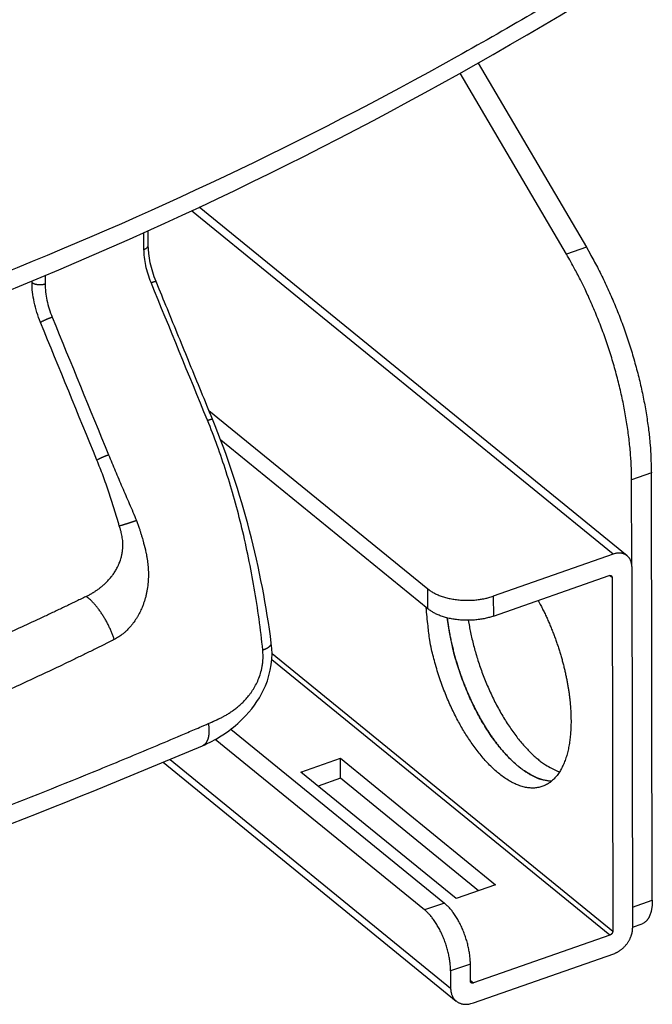
# Model space of a CAD drawing. Extents: x -451 to 1933, y -1255 to 801.
# Drawn here: x 787 to 854, y -902 to -798 of the extents above; entities that cross this region are included whole.
import ezdxf

# ---------------------------------------------------------------- set-up
doc = ezdxf.new("R2010")
doc.units = 0
doc.header["$MEASUREMENT"] = 0
doc.layers.add('8', color=7, linetype='CONTINUOUS')

msp = doc.modelspace()

# ---------------------------------------------------------------- linework, layer by layer
at = {"layer": '8', "color": 7, "linetype": 'CONTINUOUS'}
for p, q in [((835.63566, -802.47502), (847.08475, -821.97653)), ((844.99262, -822.71028), (833.74034, -803.54423)), ((851.40765, -854.61864), (806.13848, -817.73594)), ((849.90617, -854.45185), (805.31437, -818.12111)), ((847.08475, -821.97653), (844.99262, -822.71028)), ((807.16007, -839.25927), (830.32268, -858.13091)), ((830.32749, -860.24466), (808.40333, -842.38236)), ((853.96653, -845.85786), (851.87406, -846.59162)), ((854.06399, -891.07195), (853.96653, -845.85786)), ((851.89395, -855.76011), (851.87406, -846.59162)), ((849.90617, -854.45185), (837.24427, -858.89315)), ((851.89396, -855.76011), (851.97633, -894.02962)), ((837.24873, -861.0069), (849.49227, -856.71248)), ((849.80252, -856.91703), (849.53679, -856.70027)), ((849.80252, -856.91703), (849.88317, -894.3409)), ((830.32749, -860.24466), (830.32268, -858.13091)), ((837.24427, -858.89315), (837.24873, -861.0069)), ((849.5743, -894.76235), (813.80564, -865.61994)), ((813.83232, -864.96848), (849.88317, -894.3409)), ((809.48576, -872.96583), (832.06955, -891.36573)), ((829.97743, -892.09948), (807.83057, -874.05572)), ((803.03914, -876.1701), (832.72712, -900.35817)), ((816.88345, -877.52049), (821.0677, -876.05264)), ((821.0677, -876.05264), (837.48897, -889.43182)), ((821.07216, -878.16639), (821.0677, -876.05264)), ((802.30704, -876.47626), (833.31639, -901.74091)), ((833.30438, -890.89933), (816.88345, -877.52049)), ((821.07216, -878.16639), (818.69838, -878.99917)), ((835.67842, -890.06679), (821.07216, -878.16639)), ((837.48897, -889.43182), (833.30438, -890.89933)), ((832.06955, -891.36573), (829.97743, -892.09948)), ((851.97153, -891.80605), (854.06399, -891.07195)), ((851.9762, -893.91319), (852.9819, -893.56047)), ((849.5743, -894.76235), (835.12984, -899.82861)), ((835.1343, -901.94236), (849.99746, -896.72955)), ((834.81547, -897.82332), (832.72334, -898.55707)), ((834.81925, -899.62441), (834.81547, -897.82332)), ((832.72334, -898.55707), (832.72712, -900.35817)), ((834.81927, -899.5757), (835.12984, -899.82861))]:
    msp.add_line(p, q, dxfattribs=at)
at = {"layer": '8', "color": 250, "linetype": 'CONTINUOUS'}
for points in [[(800.73433, -821.75139), (800.73426, -821.7132, 0.0000020682), (800.73418, -821.675, 0.0000020929), (800.7341, -821.63681, 0.0000020689), (800.73403, -821.59862, 0.0000019901), (800.73395, -821.56042, 0.000001932), (800.73387, -821.52223, 0.0000018794), (800.7338, -821.48403, 0.00000183), (800.73372, -821.44584, 0.0000017708), (800.73364, -821.40765, 0.000001719), (800.73356, -821.36945, 0.0000016616), (800.73348, -821.33126, 0.0000016104), (800.73341, -821.29306, 0.0000015526), (800.73333, -821.25487, 0.0000015012), (800.73325, -821.21667, 0.0000014434), (800.73317, -821.17848, 0.0000013921), (800.73309, -821.14028, 0.0000013343), (800.73301, -821.10209, 0.000001283), (800.73293, -821.0639, 0.0000012252), (800.73285, -821.0257, 0.000001174), (800.73277, -820.9875, 0.0000011162), (800.73269, -820.94931, 0.000001065), (800.73261, -820.91111, 0.0000010069), (800.73253, -820.87292, 0.000000956), (800.73245, -820.83472, 0.000000899), (800.73236, -820.79652, 0.0000008466), (800.73228, -820.75833, 0.0000007862), (800.7322, -820.72016, 0.0000007388), (800.73212, -820.68194, 0.0000006879), (800.73204, -820.64367, 0.0000006259), (800.73196, -820.60555, 0.000000549), (800.73188, -820.56766, 0.0000005281), (800.73179, -820.52916, 0.0000005158), (800.73171, -820.48976, 0.0000003883), (800.73163, -820.45277, 0.000000225), (800.73156, -820.41932, 0.0000003716), (800.73147, -820.37637, 0.0000004016), (800.73132, -820.31022, 0.0000001817), (800.73114, -820.22359, 0.000000109)], [(800.28166, -822.1996), (800.30627, -822.19069, 0.0053444278), (800.33062, -822.1813, 0.0052947056), (800.35472, -822.17139, 0.0053954479), (800.37852, -822.16099, 0.0057035216), (800.40195, -822.15007, 0.00596262), (800.42497, -822.13867, 0.0062123871), (800.44752, -822.12676, 0.0064733526), (800.46956, -822.11437, 0.0067866419), (800.49103, -822.10149, 0.0071005778), (800.51189, -822.08814, 0.0074510889), (800.53208, -822.07432, 0.0078080643), (800.55156, -822.06006, 0.0082021008), (800.57026, -822.04535, 0.0086188294), (800.58816, -822.03023, 0.0090824482), (800.60518, -822.0147, 0.0095239607), (800.62132, -821.99881, 0.0099561953), (800.63649, -821.98256, 0.010553402), (800.6507, -821.96596, 0.011316127), (800.66386, -821.94902, 0.011554268), (800.67598, -821.93188, 0.011299228), (800.68699, -821.9146, 0.012997944), (800.69693, -821.8968, 0.016196473), (800.70573, -821.87838, 0.012919515), (800.71334, -821.86095, 0.0047114728), (800.71964, -821.84509, 0.018837821), (800.72507, -821.82459, 0.034180568), (800.72998, -821.79293, 0.017372189), (800.73433, -821.75139, 0.009298108)], [(789.81999, -825.86838), (789.7795, -825.88187, -0.0085252462), (789.73717, -825.89448, -0.0077960281), (789.6929, -825.90618, -0.007422362), (789.64687, -825.91692, -0.0075080466), (789.59914, -825.92651, -0.0074367807), (789.5499, -825.93493, -0.0073493767), (789.49923, -825.94204, -0.0072513561), (789.44737, -825.94781, -0.0072445271), (789.39445, -825.95212, -0.0072063172), (789.34072, -825.95495, -0.0072186517), (789.28637, -825.95621, -0.0072191193), (789.23167, -825.95592, -0.007264475), (789.17683, -825.95399, -0.0073180077), (789.12212, -825.95047, -0.0074107167), (789.06778, -825.9453, -0.0074971352), (789.01407, -825.93858, -0.0075828719), (788.96125, -825.93027, -0.0077865553), (788.90948, -825.92046, -0.0080781504), (788.85902, -825.90914, -0.0081156669), (788.81017, -825.89656, -0.0078721588), (788.76324, -825.88278, -0.008782694), (788.7177, -825.8675, -0.010554408), (788.67357, -825.85061, -0.0087495251), (788.63332, -825.83405, -0.0039359957), (788.59798, -825.8185, -0.012191789), (788.55789, -825.79706, -0.022520471), (788.50311, -825.7624, -0.012734751), (788.43554, -825.716, -0.0073608904)], [(801.03463, -825.71016), (801.0616, -825.70076, -0.0010784318), (801.08843, -825.69154, -0.001076803), (801.11511, -825.68251, -0.0011098968), (801.14159, -825.67367, -0.0011922938), (801.16778, -825.66508, -0.0012688152), (801.19363, -825.65675, -0.001347361), (801.21908, -825.6487, -0.0014355689), (801.24408, -825.64096, -0.0015427588), (801.26854, -825.63356, -0.0016613662), (801.29242, -825.62652, -0.0017991833), (801.31563, -825.61986, -0.0019564867), (801.33814, -825.61361, -0.0021398563), (801.35984, -825.60779, -0.0023581373), (801.38073, -825.60241, -0.0026171817), (801.40069, -825.5975, -0.0029189507), (801.41971, -825.59308, -0.0032627357), (801.43771, -825.58916, -0.003743634), (801.45466, -825.58575, -0.0043827391), (801.47049, -825.58289, -0.0049808238), (801.48518, -825.58054, -0.0054478756), (801.49865, -825.57873, -0.0071285699), (801.51096, -825.5775, -0.010518099), (801.52206, -825.57691, -0.010439556), (801.53175, -825.57668, -0.0044647687), (801.53989, -825.57676, -0.019665538), (801.54741, -825.57807, -0.061191775), (801.55521, -825.58166, -0.056352877), (801.56315, -825.5873, -0.040060444)], [(807.52928, -840.16148), (807.38014, -839.79713, 0.0000002731), (807.23099, -839.43277, 0.0000002737), (807.08185, -839.06842, 0.0000002731), (806.9327, -838.70406, 0.0000002716), (806.78355, -838.33971, 0.0000002703), (806.63441, -837.97535, 0.0000002692), (806.48526, -837.611, 0.0000002682), (806.33611, -837.24665, 0.000000267), (806.18696, -836.88229, 0.000000266), (806.03782, -836.51794, 0.0000002648), (805.88867, -836.15359, 0.0000002638), (805.73952, -835.78923, 0.0000002626), (805.59037, -835.42488, 0.0000002614), (805.44122, -835.06053, 0.0000002602), (805.29207, -834.69617, 0.0000002592), (805.14292, -834.33182, 0.000000258), (804.99377, -833.96747, 0.000000257), (804.84462, -833.60311, 0.0000002558), (804.69546, -833.23876, 0.0000002548), (804.54631, -832.87441, 0.0000002536), (804.39716, -832.51005, 0.0000002524), (804.248, -832.1457, 0.0000002511), (804.09886, -831.78136, 0.0000002502), (803.9497, -831.41699, 0.0000002494), (803.80052, -831.05259, 0.0000002479), (803.65139, -830.68829, 0.0000002451), (803.50231, -830.32412, 0.0000002461), (803.35307, -829.95958, 0.0000002499), (803.20361, -829.59449, 0.0000002419), (803.05476, -829.23087, 0.000000225), (802.90679, -828.86943, 0.0000002469), (802.75644, -828.50216, 0.0000002919), (802.60258, -828.12631, 0.0000002214), (802.45812, -827.77345, 0.000000078), (802.32753, -827.45443, 0.0000003088), (802.1598, -827.04473, 0.0000005263), (801.90147, -826.41369, 0.000000257), (801.56315, -825.5873, 0.0000001364)], [(790.57262, -829.37893), (790.53231, -829.3932, 0.001558828), (790.49052, -829.40828, 0.0014146536), (790.44716, -829.42418, 0.0013395371), (790.40243, -829.44087, 0.0013503482), (790.35639, -829.45833, 0.0013351194), (790.30926, -829.47649, 0.0013193979), (790.26112, -829.49533, 0.0013040012), (790.2122, -829.51477, 0.001306984), (790.16266, -829.53477, 0.0013066519), (790.11273, -829.55522, 0.0013173294), (790.0626, -829.57607, 0.0013285292), (790.01251, -829.59722, 0.0013499367), (789.96269, -829.61858, 0.001376243), (789.91335, -829.64006, 0.001412347), (789.86475, -829.66155, 0.001451752), (789.81709, -829.68297, 0.0014939662), (789.77062, -829.7042, 0.001565693), (789.72546, -829.72517, 0.001660989), (789.68187, -829.74579, 0.0017131321), (789.64005, -829.76591, 0.0017072152), (789.60027, -829.78542, 0.001965185), (789.56213, -829.80454, 0.0024553228), (789.52565, -829.82328, 0.0021327497), (789.49265, -829.84049, 0.0009885322), (789.46392, -829.8557, 0.0031569403), (789.43222, -829.87333, 0.006478247), (789.39018, -829.89797, 0.0041298773), (789.33918, -829.92873, 0.0025576456)], [(807.00076, -840.28401), (807.02773, -840.27461, -0.0010834472), (807.05455, -840.2654, -0.0010818103), (807.08123, -840.25637, -0.0011150569), (807.1077, -840.24754, -0.0011978352), (807.13389, -840.23896, -0.0012747099), (807.15974, -840.23063, -0.001353617), (807.18519, -840.22259, -0.0014422297), (807.21018, -840.21486, -0.0015499106), (807.23464, -840.20747, -0.0016690589), (807.25852, -840.20044, -0.0018075026), (807.28173, -840.19379, -0.001965517), (807.30423, -840.18755, -0.0021497119), (807.32594, -840.18174, -0.0023689681), (807.34682, -840.17637, -0.0026291621), (807.36678, -840.17148, -0.0029322542), (807.38581, -840.16706, -0.003277528), (807.4038, -840.16316, -0.0037604879), (807.42075, -840.15976, -0.0044022961), (807.43658, -840.15691, -0.0050027797), (807.45128, -840.15457, -0.0054715374), (807.46474, -840.15278, -0.0071588968), (807.47706, -840.15157, -0.01056137), (807.48816, -840.15099, -0.01048024), (807.49786, -840.15078, -0.0044814601), (807.506, -840.15087, -0.019735269), (807.51353, -840.1522, -0.061338404), (807.52133, -840.15581, -0.056360358), (807.52928, -840.16148, -0.039997534)], [(796.53875, -843.95278), (796.49844, -843.96705, 0.0015574434), (796.45664, -843.98213, 0.0014134063), (796.41329, -843.99804, 0.0013383646), (796.36855, -844.01473, 0.0013491744), (796.32252, -844.03219, 0.0013339676), (796.27538, -844.05035, 0.0013182678), (796.22725, -844.0692, 0.0013028928), (796.17833, -844.08864, 0.0013058811), (796.12879, -844.10863, 0.001305558), (796.07885, -844.12909, 0.0013162353), (796.02872, -844.14994, 0.001327435), (795.97863, -844.17109, 0.001348834), (795.92881, -844.19246, 0.001375129), (795.87947, -844.21393, 0.001411214), (795.83087, -844.23543, 0.001450599), (795.78321, -844.25684, 0.0014927914), (795.73674, -844.27807, 0.0015644756), (795.69159, -844.29904, 0.0016597122), (795.64799, -844.31966, 0.0017118322), (795.60617, -844.33978, 0.0017059366), (795.56639, -844.35929, 0.0019637343), (795.52825, -844.37841, 0.0024535421), (795.49177, -844.39714, 0.0021312351), (795.45878, -844.41435, 0.0009878397), (795.43004, -844.42956, 0.0031547589), (795.39835, -844.44719, 0.0064739821), (795.35631, -844.47182, 0.004127312), (795.30531, -844.50258, 0.0025561122)], [(799.49162, -850.89393), (799.43454, -850.91388, -0.0005652756), (799.37519, -850.93448, -0.0005128939), (799.31345, -850.95576, -0.0004855962), (799.24958, -850.97765, -0.0004894794), (799.18367, -851.00009, -0.0004839472), (799.11601, -851.02298, -0.0004782608), (799.04672, -851.04627, -0.0004727154), (798.97612, -851.06986, -0.0004738532), (798.90443, -851.09365, -0.000473815), (798.83199, -851.11755, -0.0004777892), (798.75906, -851.14144, -0.000481984), (798.68599, -851.16523, -0.0004899053), (798.6131, -851.18879, -0.0004996462), (798.54073, -851.21203, -0.0005129763), (798.46922, -851.23483, -0.0005275646), (798.39887, -851.25709, -0.0005432171), (798.33008, -851.27868, -0.0005696889), (798.26301, -851.29957, -0.000604826), (798.19802, -851.31962, -0.000624388), (798.13546, -851.33876, -0.0006228351), (798.07573, -851.35686, -0.000717777), (798.01819, -851.37409, -0.0008981316), (797.96288, -851.39044, -0.0007815889), (797.91268, -851.40515, -0.000362715), (797.86883, -851.4179, -0.0011598644), (797.81992, -851.43171, -0.0023915991), (797.75425, -851.44966, -0.0015340198), (797.67405, -851.47118, -0.0009537249)], [(797.13832, -863.48101), (797.08113, -863.30865, 0.004573044), (797.01984, -863.13427, 0.0043628052), (796.95428, -862.95774, 0.0042576174), (796.88466, -862.77952, 0.0043071872), (796.81085, -862.60004, 0.0043098588), (796.73311, -862.41974, 0.004304426), (796.65136, -862.23899, 0.004298909), (796.56588, -862.05824, 0.0043248714), (796.47667, -861.87795, 0.004343861), (796.38402, -861.69854, 0.004379601), (796.28799, -861.52053, 0.0044145169), (796.18891, -861.34431, 0.0044643092), (796.08688, -861.17042, 0.0045232523), (795.98224, -860.99921, 0.0045982231), (795.87513, -860.83124, 0.0046668693), (795.76597, -860.66681, 0.0047281902), (795.65495, -860.50652, 0.004865441), (795.54228, -860.35045, 0.005061539), (795.42813, -860.19911, 0.0050680993), (795.31346, -860.05312, 0.004888652), (795.19874, -859.91315, 0.005485541), (795.08188, -859.77736, 0.0066542729), (794.96231, -859.64555, 0.0053958533), (794.84986, -859.52524, 0.00221109), (794.7481, -859.41945, 0.0076648449), (794.61965, -859.29827, 0.014152987), (794.42528, -859.13081, 0.0077447141), (794.17276, -858.92301, 0.0043744583)], [(812.84814, -864.58507), (812.8995, -864.56666, 0.0036486937), (812.95033, -864.54762, 0.0036317331), (813.00061, -864.52791, 0.0037260663), (813.05026, -864.50758, 0.003976477), (813.0991, -864.48662, 0.0042006176), (813.14705, -864.46507, 0.0044251343), (813.19397, -864.44292, 0.0046702994), (813.23977, -864.42022, 0.0049656591), (813.28429, -864.39698, 0.0052800584), (813.32747, -864.37326, 0.0056381356), (813.36912, -864.34905, 0.0060285077), (813.4092, -864.32441, 0.0064709572), (813.44754, -864.29938, 0.0069713323), (813.48408, -864.27399, 0.0075438144), (813.51865, -864.24828, 0.0081572466), (813.55123, -864.22232, 0.0088074762), (813.58165, -864.19615, 0.009685647), (813.6099, -864.16979, 0.010798137), (813.63581, -864.14326, 0.011535968), (813.65942, -864.11678, 0.011795548), (813.68056, -864.09042, 0.014220615), (813.69926, -864.06371, 0.018736274), (813.71538, -864.03651, 0.015965341), (813.72904, -864.01101, 0.006130078), (813.74012, -863.98798, 0.024746708), (813.74854, -863.95909, 0.04956773), (813.75398, -863.91559, 0.027127917), (813.75658, -863.85921, 0.014901707)], [(813.75657, -863.85934), (813.75657, -863.85933, 0.0000111801), (813.75657, -863.85932, 0.000011187), (813.75656, -863.85931, 0.0000111817), (813.75656, -863.8593, 0.0000111859), (813.75656, -863.85929, 0.0000111858), (813.75656, -863.85928, 0.0000111774), (813.75656, -863.85926, 0.0000111699), (813.75656, -863.85925, 0.000011186), (813.75656, -863.85924, 0.000011187), (813.75655, -863.85923, 0.0000111843), (813.75655, -863.85922, 0.000011182), (813.75655, -863.85921, 0.0000111682), (813.75655, -863.8592, 0.0000111811), (813.75655, -863.85919, 0.0000111989), (813.75655, -863.85918, 0.0000111819), (813.75655, -863.85917, 0.0000111009), (813.75655, -863.85916, 0.0000112007), (813.75654, -863.85915, 0.0000114273), (813.75654, -863.85914, 0.0000111107), (813.75654, -863.85913, 0.000010365), (813.75654, -863.85912, 0.0000114363), (813.75654, -863.85911, 0.0000136438), (813.75654, -863.8591, 0.000010358), (813.75654, -863.85909, 0.0000035612), (813.75653, -863.85908, 0.0000145994), (813.75653, -863.85907, 0.0000251343), (813.75653, -863.85905, 0.0000122909), (813.75653, -863.85903, 0.0000065112)], [(807.09754, -872.37357), (807.11184, -872.47806, -0.0044497836), (807.12427, -872.58246, -0.0044061929), (807.13477, -872.68678, -0.00450507), (807.14332, -872.79083, -0.0047987269), (807.14973, -872.89437, -0.0050515686), (807.15399, -872.99721, -0.0053013944), (807.15595, -873.09914, -0.005567812), (807.1556, -873.19999, -0.0058910236), (807.15279, -873.29949, -0.006224146), (807.14754, -873.39748, -0.0066032583), (807.13969, -873.49366, -0.0070021956), (807.1293, -873.5879, -0.0074526604), (807.1162, -873.67987, -0.007944354), (807.10047, -873.76946, -0.0085038122), (807.08197, -873.85634, -0.0090706768), (807.0608, -873.9404, -0.009656456), (807.03685, -874.02129, -0.01044305), (807.01016, -874.09898, -0.011442564), (806.98059, -874.17316, -0.011954073), (806.94859, -874.24362, -0.01195085), (806.91419, -874.30997, -0.014092769), (806.87633, -874.37285, -0.018082286), (806.83455, -874.43216, -0.014826701), (806.79375, -874.48543, -0.005438599), (806.75555, -874.53153, -0.022304998), (806.70141, -874.58035, -0.042252602), (806.61171, -874.64197, -0.022032441), (806.49043, -874.71452, -0.011866323)]]:
    msp.add_lwpolyline(points, format="xyb", dxfattribs=at)
at = {"layer": '8', "color": 7, "linetype": 'CONTINUOUS'}
for points in [[(847.08475, -821.97653), (847.47869, -822.66119, -0.0044794962), (847.86719, -823.36423, -0.004292998), (848.25016, -824.08655, -0.0041852222), (848.62692, -824.82641, -0.004196616), (848.99612, -825.5833, -0.0041714889), (849.35725, -826.35548, -0.0041405668), (849.70921, -827.14247, -0.0041087146), (850.05156, -827.94243, -0.004100966), (850.38309, -828.75455, -0.0040868089), (850.70349, -829.57697, -0.0040852758), (851.01154, -830.40864, -0.0040812396), (851.30707, -831.2477, -0.0040878636), (851.58889, -832.09286, -0.0041000659), (851.85696, -832.94239, -0.0041244518), (852.11013, -833.79483, -0.0041380152), (852.34853, -834.64824, -0.0041433962), (852.57106, -835.50089, -0.004211018), (852.77802, -836.35223, -0.0043274621), (852.96844, -837.20088, -0.0042679668), (853.14265, -838.04142, -0.0040553684), (853.29974, -838.87068, -0.0044958966), (853.44064, -839.70331, -0.0053818148), (853.56475, -840.54295, -0.004257186), (853.67127, -841.3261, -0.0016720112), (853.75906, -842.02943, -0.0059687312), (853.83481, -842.89897, -0.010668528), (853.90416, -844.19203, -0.005603292), (853.96653, -845.85786, -0.0030953876)], [(851.87406, -846.59162), (851.86485, -845.87722, 0.0054758527), (851.84008, -845.14608, 0.0051756449), (851.79916, -844.39733, 0.0049751849), (851.7424, -843.63274, 0.0049216346), (851.66881, -842.85301, 0.00482309), (851.57889, -842.05988, 0.0047225172), (851.47184, -841.25396, 0.0046202724), (851.34829, -840.4371, 0.004549359), (851.20754, -839.61024, 0.0044699796), (851.05033, -838.77521, 0.0044081389), (850.87609, -837.9332, 0.0043420794), (850.68572, -837.08602, 0.0042907213), (850.47879, -836.23507, 0.0042433633), (850.25625, -835.38203, 0.004211291), (850.01782, -834.52844, 0.0041660401), (849.76471, -833.67618, 0.0041157138), (849.49685, -832.82703, 0.0041246816), (849.21485, -831.98149, 0.0041812536), (848.91853, -831.14102, 0.0040653141), (848.61128, -830.31076, 0.0038128276), (848.29402, -829.49388, 0.0041703996), (847.95938, -828.67621, 0.0049171112), (847.60472, -827.8544, 0.0038279577), (847.26509, -827.08926, 0.0014903708), (846.95254, -826.4033, 0.0052771764), (846.53477, -825.56018, 0.0091869274), (845.87212, -824.31297, 0.0047120102), (844.99262, -822.71028, 0.0025740367)], [(851.89396, -855.76011), (851.89156, -855.6654, 0.012888742), (851.8844, -855.57108, 0.012665838), (851.87232, -855.47711, 0.012914942), (851.8553, -855.38393, 0.013922517), (851.83288, -855.29212, 0.014703443), (851.80515, -855.20207, 0.015390072), (851.77178, -855.1143, 0.016039102), (851.73297, -855.02919, 0.01679393), (851.68844, -854.94732, 0.017426427), (851.63848, -854.86902, 0.018045068), (851.58293, -854.79489, 0.018522813), (851.52217, -854.72518, 0.018941046), (851.45618, -854.66046, 0.019211232), (851.38539, -854.60089, 0.019388156), (851.3099, -854.547, 0.019337613), (851.23025, -854.49879, 0.019101101), (851.14667, -854.45672, 0.018940622), (851.05958, -854.42072, 0.018813746), (850.96923, -854.39117, 0.017892455), (850.87672, -854.36767, 0.016378885), (850.78259, -854.35041, 0.017091401), (850.68532, -854.33968, 0.018943642), (850.58459, -854.33582, 0.014322509), (850.48912, -854.33593, 0.0060938288), (850.40217, -854.3392, 0.017886556), (850.29174, -854.35488, 0.027997766), (850.12418, -854.39316, 0.013524209), (849.90617, -854.45185, 0.0072338162)], [(849.49227, -856.71248), (849.50703, -856.70766, -0.011704807), (849.52199, -856.70352, -0.01147575), (849.53716, -856.70008, -0.01168461), (849.55247, -856.69737, -0.012590467), (849.56787, -856.69548, -0.013305851), (849.58329, -856.69443, -0.013954551), (849.59866, -856.69428, -0.014594832), (849.61392, -856.69503, -0.015358385), (849.62899, -856.69675, -0.016048898), (849.6438, -856.69942, -0.016760144), (849.65827, -856.70309, -0.017388128), (849.67234, -856.70773, -0.017992331), (849.68593, -856.71336, -0.018502683), (849.69898, -856.71994, -0.01894279), (849.71142, -856.72748, -0.019192116), (849.7232, -856.7359, -0.019248009), (849.73424, -856.74521, -0.019386618), (849.74454, -856.75533, -0.019537207), (849.75403, -856.76625, -0.018841513), (849.76269, -856.77781, -0.017446056), (849.77048, -856.78993, -0.018393042), (849.77743, -856.80284, -0.020578082), (849.78351, -856.8166, -0.015677067), (849.78869, -856.82985, -0.0066925814), (849.79292, -856.84209, -0.019692959), (849.79651, -856.85826, -0.030948963), (849.79972, -856.88359, -0.014948179), (849.80252, -856.91703, -0.007986432)], [(830.32268, -858.13091), (830.45775, -858.23555, 0.01330341), (830.60457, -858.33807, 0.011860636), (830.76364, -858.43849, 0.010994704), (830.93443, -858.53632, 0.010824272), (831.11731, -858.63072, 0.010405588), (831.31154, -858.72131, 0.0099836789), (831.51724, -858.80739, 0.0095455793), (831.73343, -858.88861, 0.009248147), (831.95998, -858.96421, 0.0089051284), (832.19573, -859.03395, 0.008643914), (832.44025, -859.09708, 0.008363231), (832.69224, -859.15348, 0.00815184), (832.95099, -859.20249, 0.0079424377), (833.21514, -859.24409, 0.007789045), (833.48374, -859.27773, 0.0076200101), (833.75534, -859.30358, 0.0074641783), (834.02877, -859.32122, 0.0074130151), (834.30302, -859.33087, 0.007445602), (834.57694, -859.33221, 0.0072317267), (834.84821, -859.32605, 0.0068016816), (835.11517, -859.31238, 0.007351002), (835.38139, -859.29034, 0.0085316227), (835.6472, -859.25944, 0.0068204557), (835.89399, -859.22595, 0.0030054208), (836.11446, -859.19192, 0.0091315771), (836.37879, -859.13588, 0.015957036), (836.76017, -859.03469, 0.0085993703), (837.24427, -858.89315, 0.004861602)], [(841.98387, -859.34617), (842.21569, -859.7788, -0.004502976), (842.44103, -860.21782, -0.0044779137), (842.65968, -860.66363, -0.004405701), (842.8715, -861.11497, -0.0043229147), (843.07571, -861.57082, -0.0042615133), (843.27234, -862.03009, -0.0042012503), (843.46081, -862.49202, -0.0041541621), (843.64121, -862.95558, -0.004105336), (843.81298, -863.41988, -0.0040734914), (843.97631, -863.88401, -0.0040354263), (844.13071, -864.34704, -0.0040154036), (844.27646, -864.80821, -0.0039855738), (844.41312, -865.26657, -0.003980157), (844.54106, -865.72153, -0.0039658482), (844.6599, -866.17217, -0.0039625282), (844.77006, -866.61789, -0.0039333448), (844.87125, -867.05776, -0.0039728052), (844.96395, -867.49191, -0.0040330648), (845.04792, -867.91967, -0.0039686431), (845.12363, -868.33896, -0.003757658), (845.19089, -868.74838, -0.0040984161), (845.2504, -869.15519, -0.0047925851), (845.30208, -869.5612, -0.0038399801), (845.34588, -869.93749, -0.0016545746), (845.38152, -870.27344, -0.005179408), (845.41191, -870.68354, -0.0090504147), (845.43943, -871.28718, -0.0048164758), (845.46383, -872.06092, -0.0027150148)], [(845.46383, -872.06092), (845.45528, -872.67002, -0.0097410826), (845.42381, -873.2744, -0.0095346708), (845.36871, -873.87447, -0.0099809969), (845.28916, -874.46612, -0.011443259), (845.18199, -875.0436, -0.012811076), (845.04701, -875.60299, -0.014290889), (844.88195, -876.13892, -0.015981465), (844.68717, -876.64739, -0.018148467), (844.46072, -877.12207, -0.020527333), (844.20374, -877.5594, -0.023304252), (843.91506, -877.95288, -0.026267224), (843.59664, -878.29984, -0.029431278), (843.24823, -878.59403, -0.032377902), (842.87263, -878.83411, -0.034860349), (842.47061, -879.01465, -0.036336905), (842.04566, -879.13599, -0.036644242), (841.59955, -879.19403, -0.035568472), (841.1362, -879.1909, -0.033497785), (840.65823, -879.12418, -0.030656418), (840.16964, -878.99772, -0.027592789), (839.67364, -878.81089, -0.024519797), (839.17397, -878.56889, -0.021682088), (838.67406, -878.27277, -0.019163794), (838.17715, -877.92864, -0.016942564), (837.68658, -877.53889, -0.01509432), (837.2048, -877.10991, -0.013466599), (836.7348, -876.64498, -0.012134708), (836.27831, -876.15055, -0.010918912), (835.8379, -875.63046, -0.01001564), (835.41393, -875.08962, -0.0091874653), (835.00823, -874.53165, -0.0084245963), (834.62246, -873.96425, -0.0076523017), (834.25852, -873.39197, -0.0073759038), (833.9091, -872.80649, -0.0069377954), (833.56734, -872.19621, -0.0066356321), (833.23018, -871.55518, -0.0066789896), (832.89674, -870.87695, -0.0066643027), (832.56936, -870.1634, -0.0069425029), (832.25163, -869.41569, -0.006749615), (831.94608, -868.64194, -0.0063427644), (831.65592, -867.84487, -0.0071819001), (831.38209, -867.01057, -0.0089371863), (831.12782, -866.13569, -0.0067644482), (830.90006, -865.29871, -0.002075705), (830.70426, -864.52923, -0.010203537), (830.52178, -863.54484, -0.019021251), (830.33479, -862.04759, -0.0098027871), (830.14594, -860.097, -0.005188292)], [(837.24873, -861.0069), (837.0463, -861.07437, -0.0085283058), (836.83467, -861.13743, -0.007798903), (836.61337, -861.19597, -0.007425159), (836.38328, -861.24965, -0.0075109231), (836.14465, -861.29763, -0.0074396686), (835.89849, -861.33972, -0.0073522569), (835.6452, -861.37526, -0.0072542144), (835.38591, -861.40412, -0.007247389), (835.12135, -861.42565, -0.0072091607), (834.85275, -861.43984, -0.0072214872), (834.58107, -861.44613, -0.0072219322), (834.30758, -861.44467, -0.0072672739), (834.03345, -861.43499, -0.007320784), (833.75992, -861.41738, -0.007413476), (833.48829, -861.39152, -0.007499861), (833.21975, -861.35789, -0.0075855543), (832.9557, -861.31633, -0.0077892182), (832.69689, -861.26728, -0.008080808), (832.44462, -861.21067, -0.008118212), (832.2004, -861.14774, -0.0078745038), (831.96579, -861.07883, -0.0087851518), (831.73813, -861.00239, -0.010557128), (831.51751, -860.91792, -0.0087515539), (831.31627, -860.83508, -0.0039368444), (831.13958, -860.75731, -0.012194222), (830.93918, -860.65009, -0.022523769), (830.66531, -860.47673, -0.012735908), (830.32749, -860.24466, -0.0073613412)], [(843.41195, -878.46606), (843.05152, -878.44051, -0.0276883), (842.67312, -878.3748, -0.023738888), (842.2759, -878.26765, -0.021415476), (841.8615, -878.1179, -0.020858203), (841.43047, -877.92041, -0.019418047), (840.98491, -877.67515, -0.017970309), (840.52587, -877.37852, -0.016444032), (840.05597, -877.03144, -0.015319034), (839.57709, -876.63096, -0.014083311), (839.09222, -876.17927, -0.01312466), (838.60399, -875.67476, -0.012136683), (838.11557, -875.12099, -0.011380214), (837.63023, -874.51787, -0.01063326), (837.15106, -873.87017, -0.010062313), (836.68172, -873.1794, -0.0094844646), (836.22502, -872.45169, -0.0090040187), (835.78471, -871.69023, -0.0086552881), (835.36279, -870.90043, -0.0084455228), (834.96275, -870.0863, -0.0079921776), (834.58651, -869.25843, -0.0073694778), (834.23734, -868.42341, -0.0077582401), (833.91325, -867.57121, -0.0087525781), (833.6158, -866.70179, -0.0069395342), (833.35382, -865.88375, -0.0031920622), (833.13216, -865.1443, -0.0089729459), (832.91258, -864.2369, -0.01529298), (832.65737, -862.90293, -0.0082781288), (832.37306, -861.1934, -0.0047144308)], [(832.37306, -861.1934), (832.43998, -861.72101, 0.0053056931), (832.5184, -862.2505, 0.0052895353), (832.60888, -862.78217, 0.0051682138), (832.71045, -863.3145, 0.0049933579), (832.823, -863.84575, 0.00486798), (832.94558, -864.37474, 0.0047503454), (833.07808, -864.90021, 0.0046554142), (833.21953, -865.42117, 0.004552984), (833.36969, -865.93627, 0.0044799429), (833.52761, -866.44473, 0.004395434), (833.69296, -866.94529, 0.0043413413), (833.86484, -867.43743, 0.0042721191), (834.04287, -867.91995, 0.0042344359), (834.22619, -868.39255, 0.004177525), (834.41438, -868.85415, 0.0041552853), (834.60667, -869.30468, 0.0041121746), (834.80261, -869.74316, 0.0040994591), (835.00148, -870.16966, 0.00405869), (835.20281, -870.58332, 0.0040685534), (835.40615, -870.98462, 0.0040606944), (835.61109, -871.37293, 0.0040449032), (835.81656, -871.74778, 0.0039781397), (836.02217, -872.10864, 0.0040941059), (836.23091, -872.46147, 0.0041489873), (836.44624, -872.81171, 0.0041940742), (836.6686, -873.15998, 0.0044287748), (836.8984, -873.5056, 0.0046162763), (837.13523, -873.8478, 0.004831645), (837.37918, -874.18548, 0.0050437486), (837.6298, -874.51788, 0.0053120287), (837.88714, -874.84382, 0.005570517), (838.15067, -875.16254, 0.005882784), (838.42032, -875.47269, 0.0062042772), (838.69552, -875.77356, 0.0065973734), (838.9761, -876.06367, 0.0069671944), (839.2613, -876.34237, 0.0073725033), (839.55077, -876.60807, 0.0079199217), (839.84422, -876.86026, 0.00866716), (840.14133, -877.09732, 0.008992484), (840.43978, -877.31867, 0.0089548422), (840.73844, -877.52258, 0.010645085), (841.04284, -877.70945, 0.013876167), (841.35446, -877.87783, 0.011332128), (841.64775, -878.0252, 0.0038535851), (841.91339, -878.14912, 0.017650843), (842.24842, -878.25961, 0.035143435), (842.75467, -878.36562, 0.019071968), (843.41195, -878.46606, 0.01042079)], [(834.59948, -861.44611), (834.70771, -862.08652, 0.0066960704), (834.8358, -862.74269, 0.0061890048), (834.98453, -863.41561, 0.0059597381), (835.15349, -864.10234, 0.0061043644), (835.34402, -864.80054, 0.0061296803), (835.55532, -865.50715, 0.0061408372), (835.78813, -866.21981, 0.0061498381), (836.0413, -866.9352, 0.006237032), (836.31522, -867.65015, 0.0063068394), (836.60833, -868.36136, 0.006421663), (836.92054, -869.06516, 0.0065381184), (837.24994, -869.75844, 0.0066968747), (837.59594, -870.43723, 0.0068787609), (837.95644, -871.09882, 0.0071006459), (838.33038, -871.73916, 0.0073372173), (838.71536, -872.35609, 0.0075766274), (839.10988, -872.94569, 0.0079578777), (839.51214, -873.50682, 0.0084411712), (839.92061, -874.03602, 0.0086968321), (840.33109, -874.53194, 0.0086395158), (840.74103, -874.99129, 0.0098704657), (841.15634, -875.41777, 0.012175863), (841.57781, -875.81021, 0.010434039), (841.97282, -876.15649, 0.0048372661), (842.32883, -876.45037, 0.014997152), (842.76704, -876.74601, 0.029056629), (843.41441, -877.09712, 0.017211767), (844.2459, -877.49425, 0.010177292)], [(834.81547, -897.82332), (834.812, -897.61939, 0.0080771176), (834.80197, -897.40744, 0.0073096661), (834.78515, -897.18706, 0.0068917459), (834.76152, -896.95913, 0.0069090393), (834.73043, -896.72403, 0.0067817646), (834.692, -896.48275, 0.0066470103), (834.64582, -896.23578, 0.0065052516), (834.5921, -895.98424, 0.0064512669), (834.53051, -895.7289, 0.0063705696), (834.46142, -895.47095, 0.0063394788), (834.38463, -895.21139, 0.0062989603), (834.30066, -894.95142, 0.0063017797), (834.20946, -894.69222, 0.0063124092), (834.11166, -894.43491, 0.006360323), (834.00736, -894.1808, 0.0064035716), (833.89735, -893.93093, 0.0064498174), (833.78191, -893.68665, 0.0065973532), (833.66164, -893.44863, 0.0068218803), (833.53687, -893.2181, 0.0068336744), (833.40914, -892.99628, 0.0066144858), (833.27918, -892.78461, 0.0073675033), (833.14489, -892.58082, 0.0088444318), (833.00585, -892.38507, 0.0073308283), (832.87407, -892.2075, 0.0032991166), (832.75405, -892.05242, 0.010226604), (832.60164, -891.87973, 0.018975293), (832.3704, -891.64823, 0.010812207), (832.06955, -891.36573, 0.0062819852)], [(854.06399, -891.07195), (854.0632, -891.18826, -0.004745323), (854.06024, -891.3039, -0.0047328463), (854.05505, -891.41887, -0.0048495158), (854.04765, -891.533, -0.0051425501), (854.03786, -891.64601, -0.0054000573), (854.02573, -891.75775, -0.0056526594), (854.0111, -891.86801, -0.0059210387), (853.99404, -891.97662, -0.0062381338), (853.97439, -892.08332, -0.0065637221), (853.95223, -892.18798, -0.0069263498), (853.92742, -892.29031, -0.0073039336), (853.90005, -892.39021, -0.0077206441), (853.87, -892.48735, -0.0081698226), (853.83736, -892.58167, -0.0086706109), (853.80203, -892.67284, -0.0091624608), (853.76414, -892.7608, -0.0096527179), (853.72361, -892.8452, -0.010320692), (853.68048, -892.92607, -0.011168233), (853.63464, -893.00309, -0.011505211), (853.58662, -893.0761, -0.011340988), (853.53651, -893.14472, -0.013186664), (853.48295, -893.20963, -0.016641579), (853.4254, -893.27075, -0.013377797), (853.36995, -893.32559, -0.0048104648), (853.31863, -893.37299, -0.019797955), (853.24827, -893.42311, -0.036511369), (853.13438, -893.48624, -0.018666599), (852.9819, -893.56047, -0.0099931202)], [(832.72334, -898.55707), (832.71987, -898.35315, 0.0080768501), (832.70984, -898.1412, 0.0073093966), (832.69302, -897.92083, 0.0068914678), (832.66937, -897.69289, 0.0069087389), (832.63828, -897.4578, 0.0067814483), (832.59986, -897.21652, 0.006646682), (832.55367, -896.96956, 0.0065049124), (832.49995, -896.71802, 0.006450915), (832.43836, -896.46268, 0.006370207), (832.36926, -896.20473, 0.0063391049), (832.29247, -895.94518, 0.0062985761), (832.2085, -895.6852, 0.006301384), (832.1173, -895.426, 0.0063120024), (832.01949, -895.1687, 0.0063599039), (831.9152, -894.91458, 0.0064031409), (831.80519, -894.66471, 0.0064493763), (831.68975, -894.42044, 0.0065968953), (831.56948, -894.18241, 0.0068214014), (831.44471, -893.95188, 0.0068331903), (831.31698, -893.73007, 0.0066140147), (831.18702, -893.51839, 0.0073669771), (831.05274, -893.3146, 0.0088438004), (830.9137, -893.11885, 0.007330308), (830.78192, -892.94127, 0.0032988837), (830.6619, -892.78619, 0.010225887), (830.5095, -892.6135, 0.018974006), (830.27826, -892.38199, 0.01081151), (829.97743, -892.09948, 0.0062815936)], [(849.88317, -894.3409), (849.88287, -894.35592, -0.012490175), (849.88182, -894.37141, -0.011472296), (849.88001, -894.38737, -0.010944071), (849.87743, -894.40376, -0.011068176), (849.874, -894.42052, -0.010937101), (849.86975, -894.43758, -0.010762516), (849.86461, -894.45491, -0.010551227), (849.85862, -894.47243, -0.010457967), (849.85174, -894.49006, -0.01029849), (849.84401, -894.50773, -0.010200125), (849.83541, -894.52536, -0.010064633), (849.82599, -894.54287, -0.0099831409), (849.81575, -894.56018, -0.0098917144), (849.80476, -894.57721, -0.0098453026), (849.79304, -894.59387, -0.0097679106), (849.78066, -894.6101, -0.0096845404), (849.76766, -894.62581, -0.0097268181), (849.75411, -894.64095, -0.0098635298), (849.74005, -894.65545, -0.0096629037), (849.72565, -894.66923, -0.009148483), (849.71099, -894.68223, -0.009942262), (849.69583, -894.69455, -0.011591827), (849.68014, -894.70617, -0.0092949049), (849.66525, -894.7166, -0.0040994191), (849.6517, -894.72561, -0.012458731), (849.63447, -894.73525, -0.021714028), (849.60832, -894.74763, -0.011619654), (849.5743, -894.76235, -0.0065354754)], [(849.99746, -896.72955), (850.09196, -896.69417, 0.011363552), (850.18771, -896.65355, 0.010476658), (850.28482, -896.60748, 0.010037674), (850.38285, -896.5561, 0.010199712), (850.48138, -896.49907, 0.010135167), (850.57999, -896.43665, 0.010031396), (850.6783, -896.36864, 0.0098981036), (850.77586, -896.29538, 0.009875034), (850.87217, -896.21678, 0.0097942672), (850.96683, -896.13325, 0.0097700266), (851.05928, -896.04485, 0.0097142666), (851.14917, -895.95208, 0.009708171), (851.23591, -895.85511, 0.00969618), (851.31923, -895.75448, 0.0097256256), (851.39854, -895.65049, 0.0097279461), (851.47367, -895.54376, 0.0097202686), (851.54408, -895.4347, 0.00984206), (851.60969, -895.32376, 0.010058619), (851.67005, -895.21136, 0.0099338394), (851.72517, -895.09859, 0.0094736017), (851.77467, -894.98615, 0.010371679), (851.81881, -894.87241, 0.012188207), (851.85733, -894.75712, 0.009851414), (851.89011, -894.64916, 0.0043640882), (851.91683, -894.55192, 0.01331649), (851.93938, -894.43239, 0.023465106), (851.95925, -894.25602, 0.012665926), (851.97633, -894.02962, 0.007149988)], [(835.12984, -899.82861), (835.11508, -899.83344, -0.011693981), (835.10011, -899.83759, -0.011464331), (835.08494, -899.84104, -0.011672239), (835.06961, -899.84376, -0.012576445), (835.05421, -899.84565, -0.013290376), (835.03878, -899.84672, -0.013937815), (835.0234, -899.84688, -0.014576978), (835.00814, -899.84614, -0.015339487), (834.99306, -899.84443, -0.016029337), (834.97824, -899.84177, -0.016740252), (834.96375, -899.83811, -0.017368481), (834.94967, -899.83349, -0.017973415), (834.93607, -899.82787, -0.018485214), (834.923, -899.82131, -0.018927294), (834.91056, -899.81378, -0.019179361), (834.89876, -899.80537, -0.019238368), (834.8877, -899.79608, -0.019380468), (834.87739, -899.78597, -0.019534631), (834.86789, -899.77506, -0.018842702), (834.85921, -899.76352, -0.017450198), (834.85141, -899.75141, -0.01840056), (834.84444, -899.73851, -0.020590069), (834.83835, -899.72476, -0.015688741), (834.83315, -899.71153, -0.0066981176), (834.82891, -899.6993, -0.019710623), (834.82531, -899.68314, -0.0309818), (834.82208, -899.65783, -0.014965515), (834.81925, -899.62441, -0.0079959469)], [(832.72712, -900.35817), (832.73003, -900.47287, 0.012887624), (832.7387, -900.5871, 0.012664855), (832.75333, -900.7009, 0.01291407), (832.77395, -900.81375, 0.013921732), (832.8011, -900.92494, 0.014702807), (832.83468, -901.03399, 0.015389618), (832.87508, -901.14028, 0.016038877), (832.92209, -901.24336, 0.016793959), (832.97601, -901.34251, 0.017426754), (833.03652, -901.43733, 0.018045706), (833.10378, -901.52709, 0.018523785), (833.17736, -901.61152, 0.018942335), (833.25728, -901.68988, 0.019212828), (833.343, -901.76202, 0.01939001), (833.43442, -901.82729, 0.019339671), (833.53087, -901.88566, 0.019103283), (833.63209, -901.9366, 0.018942885), (833.73755, -901.98019, 0.018816038), (833.84696, -902.01597, 0.017894628), (833.959, -902.04442, 0.016380831), (834.07298, -902.06531, 0.017093348), (834.19077, -902.0783, 0.018945661), (834.31275, -902.08296, 0.014323898), (834.42836, -902.08281, 0.0060943819), (834.53365, -902.07884, 0.01788807), (834.66738, -902.05984, 0.027999597), (834.8703, -902.01346, 0.013524844), (835.1343, -901.94236, 0.007234091)]]:
    msp.add_lwpolyline(points, format="xyb", dxfattribs=at)
at = {"layer": '8', "color": 150, "linetype": 'CONTINUOUS'}
for points, knots in [([(850.13233, -791.98389), (849.78733, -792.19561), (849.44256, -792.4075), (848.75237, -792.83046), (848.40712, -793.04166), (847.37078, -793.67375), (846.67905, -794.09286), (844.60115, -795.34279), (843.21277, -796.16763), (839.03819, -798.61765), (836.24288, -800.21674), (817.20449, -810.83062), (800.60955, -818.71659), (772.65857, -829.76613), (761.50862, -833.60733), (739.03731, -840.22735), (727.74017, -842.99967), (707.89268, -846.90699), (699.37763, -848.27555), (689.43309, -849.51783), (688.01309, -849.68688), (685.88317, -849.92741), (685.17327, -850.00453), (684.46344, -850.08158)], [0, 0, 0, 0, 0.0066220739, 0.0066220739, 0.013244126, 0.013244126, 0.026488255, 0.026488255, 0.052976782, 0.052976782, 0.10595545, 0.10595545, 0.41224283, 0.41224283, 0.61241079, 0.61241079, 0.81250353, 0.81250353, 0.96251743, 0.96251743, 0.98750629, 0.98750629, 1, 1, 1, 1]), ([(682.53777, -852.7314), (682.72692, -852.71088), (684.56949, -852.51546), (700.53417, -850.67439), (757.71653, -840.3786), (811.90133, -817.50611), (849.75207, -794.11033)], [0, 0, 0, 0, 0.0033005042, 0.032101657, 0.27834086, 1, 1, 1, 1])]:
    msp.add_open_spline(points, degree=3, knots=knots, dxfattribs=at)
at = {"layer": '8', "color": 250, "linetype": 'CONTINUOUS'}
for points in [[(800.28166, -822.1996), (800.28046, -821.609), (800.27919, -821.01843), (800.27792, -820.42786)], [(801.56315, -825.5873), (801.03611, -824.3083), (800.73246, -822.88019), (800.73433, -821.75139)], [(789.81793, -824.96274), (789.81858, -825.26462), (789.81923, -825.5665), (789.81999, -825.86838)], [(788.43554, -825.716), (788.43551, -825.65614), (788.43538, -825.59639), (788.43525, -825.53664)], [(807.00076, -840.28401), (805.01196, -835.42613), (803.02328, -830.56815), (801.03463, -825.71016)], [(790.57262, -829.37893), (792.56146, -834.23695), (794.55016, -839.09492), (796.53875, -843.95278)], [(795.30531, -844.50258), (793.3165, -839.64454), (791.3278, -834.78657), (789.33918, -829.92873)], [(813.75658, -863.85921), (812.7641, -856.12451), (810.68072, -847.85955), (807.52928, -840.16148)], [(759.99758, -892.70454), (775.5438, -887.2516), (791.06601, -881.26411), (806.49043, -874.71452)]]:
    msp.add_open_spline(points, degree=3, dxfattribs=at)
for points, knots in [([(801.03463, -825.71016), (800.91578, -825.41992), (800.70171, -824.82374), (800.46341, -823.9157), (800.31617, -823.02597), (800.28231, -822.46604), (800.28166, -822.1996)], [2, 2, 2, 2, 2.7222418, 3.444482, 4.1667222, 4.8889624, 4.8889624, 4.8889624, 4.8889624]), ([(789.33918, -829.92873), (789.19652, -829.5803), (788.93963, -828.86489), (788.65367, -827.77524), (788.47697, -826.70757), (788.43633, -826.03565), (788.43554, -825.716)], [2, 2, 2, 2, 2.7222425, 3.4444851, 4.1667276, 4.8889702, 4.8889702, 4.8889702, 4.8889702]), ([(789.81999, -825.86838), (789.82045, -826.13485), (789.85432, -826.69479), (790.00157, -827.58451), (790.23987, -828.49255), (790.45394, -829.08873), (790.57262, -829.37893)], [2, 2, 2, 2, 2.7222425, 3.4444851, 4.1667276, 4.8889702, 4.8889702, 4.8889702, 4.8889702]), ([(812.84814, -864.58507), (812.73698, -863.49493), (812.4747, -861.31995), (811.9682, -858.06239), (811.3662, -854.85824), (810.671, -851.72964), (809.88517, -848.69559), (809.01245, -845.77206), (808.05917, -842.97127), (807.361, -841.1644), (807.00076, -840.28401)], [2, 2, 2, 2, 4.1248405, 6.2118307, 8.2574625, 10.257971, 12.209672, 14.109386, 15.954589, 17.743493, 17.743493, 17.743493, 17.743493]), ([(796.53875, -843.95278), (796.76867, -844.51424), (797.24084, -845.64908), (797.97841, -847.36482), (798.73616, -849.115), (799.24084, -850.29611), (799.49162, -850.89393)], [2, 2, 2, 2, 3.1081634, 4.2400954, 5.3954239, 6.5725025, 6.5725025, 6.5725025, 6.5725025]), ([(797.67405, -851.47118), (797.50266, -850.86736), (797.1498, -849.67134), (796.57897, -847.90007), (795.96909, -846.17555), (795.53041, -845.05264), (795.30531, -844.50258)], [2, 2, 2, 2, 3.1770787, 4.3324071, 5.4643391, 6.5725025, 6.5725025, 6.5725025, 6.5725025]), ([(799.49162, -850.89393), (799.54555, -851.02492), (799.64856, -851.29014), (799.77863, -851.66431), (799.88442, -852.02132), (799.98127, -852.35512), (800.07074, -852.65688), (800.13633, -852.88488), (800.25912, -853.3161), (800.37436, -853.75088), (800.47289, -854.18868), (800.51896, -854.40692), (800.55643, -854.59849), (800.60267, -854.85992), (800.63728, -855.0819), (800.67481, -855.36294), (800.69995, -855.5906), (800.7248, -855.87857), (800.73912, -856.1116), (800.74756, -856.34635), (800.7519, -856.58361), (800.74838, -857.00202), (800.71037, -857.60269), (800.63448, -858.14174), (800.55409, -858.55987), (800.48725, -858.85813), (800.40793, -859.1539), (800.31899, -859.44761), (800.24012, -859.68059), (800.15356, -859.91092), (800.07135, -860.11569), (799.92972, -860.44073), (799.75442, -860.78971), (799.51111, -861.21246), (799.29709, -861.53878), (799.06465, -861.8499), (798.82017, -862.14994), (798.59147, -862.39622), (798.35146, -862.6268), (798.17531, -862.78459), (797.99307, -862.93265), (797.73168, -863.12933), (797.46025, -863.30769), (797.21943, -863.43949), (797.13832, -863.48101)], [2, 2, 2, 2, 2.1872888, 2.3755893, 2.5223032, 2.6771783, 2.8341655, 2.9402592, 2.9937828, 3.4345161, 3.5483264, 3.6057709, 3.7392951, 3.8156093, 3.9699698, 4.0479996, 4.2057097, 4.2853738, 4.4462755, 4.5274995, 4.609206, 4.7733589, 5.1040284, 5.4373089, 5.5209713, 5.6886386, 5.8567188, 5.9409005, 6.1095259, 6.1939741, 6.2785147, 6.4124191, 6.6810119, 6.8157663, 7.0863227, 7.2222026, 7.3580535, 7.6293472, 7.6971274, 7.8326704, 7.9682431, 8.0360631, 8.3077626, 8.4440525, 8.4440525, 8.4440525, 8.4440525]), ([(794.17276, -858.92301), (794.21675, -858.90092), (794.34864, -858.83301), (794.50362, -858.74901), (794.6587, -858.66108), (794.76944, -858.59658), (794.88013, -858.5297), (795.03493, -858.43345), (795.18936, -858.33276), (795.36447, -858.21131), (795.53821, -858.08574), (795.70958, -857.95385), (795.91962, -857.78108), (796.08417, -857.63637), (796.23016, -857.49862), (796.31979, -857.41067), (796.41864, -857.31065), (796.51575, -857.20769), (796.63468, -857.07531), (796.75099, -856.93926), (796.86373, -856.79788), (797.01695, -856.59486), (797.20422, -856.32232), (797.39342, -855.99608), (797.51394, -855.75558), (797.57886, -855.6153), (797.64081, -855.47389), (797.69872, -855.32954), (797.76554, -855.14613), (797.81449, -854.99714), (797.86971, -854.80819), (797.90908, -854.65503), (797.94995, -854.47001), (797.9761, -854.33139), (798.00151, -854.17029), (798.04453, -853.84168), (798.05903, -853.49775), (798.04188, -853.14567), (798.02708, -852.95808), (797.99557, -852.70681), (797.94242, -852.42738), (797.8698, -852.12796), (797.78362, -851.81068), (797.71192, -851.58377), (797.67405, -851.47118)], [2, 2, 2, 2, 2.1362899, 2.4079894, 2.4758094, 2.6113821, 2.7469251, 2.8147053, 3.085999, 3.2218499, 3.3577298, 3.6282862, 3.7630406, 4.0316334, 4.1655378, 4.2500783, 4.3345266, 4.503152, 4.5873337, 4.7554139, 4.9230811, 5.0067435, 5.3400241, 5.6706936, 5.8348465, 5.916553, 5.997777, 6.1586787, 6.2383428, 6.3960529, 6.4740827, 6.6284432, 6.7047574, 6.8382816, 6.8957261, 7.0095364, 7.4502697, 7.5037933, 7.609887, 7.7668741, 7.9217493, 8.0684632, 8.2567637, 8.4440525, 8.4440525, 8.4440525, 8.4440525]), ([(794.17276, -858.92301), (794.11339, -858.95169), (793.98877, -859.0126), (793.77607, -859.11589), (793.53462, -859.2331), (793.27063, -859.36087), (792.91758, -859.53141), (792.47482, -859.74453), (791.7627, -860.08578), (790.86681, -860.51214), (789.41867, -861.19502), (787.5858, -862.04735), (784.5952, -863.41208), (780.76809, -865.10863), (774.501, -867.7785), (766.5411, -870.96472), (760.11532, -873.32311), (756.89303, -874.453)], [2, 2, 2, 2, 2.0355838, 2.0751444, 2.1279773, 2.1809078, 2.2339358, 2.3402837, 2.4470201, 2.6616547, 2.8778323, 3.314787, 3.7578266, 4.6619345, 5.589702, 7.4665976, 9.3438134, 9.3438134, 9.3438134, 9.3438134]), ([(797.13832, -863.48101), (797.07881, -863.51163), (796.95285, -863.57449), (796.73852, -863.68211), (796.49496, -863.80383), (796.22878, -863.93668), (795.87273, -864.11388), (795.42622, -864.33531), (794.70801, -864.68972), (793.8044, -865.13233), (792.34361, -865.84076), (790.49448, -866.72408), (787.47674, -868.13648), (783.61382, -869.88838), (777.28583, -872.63664), (769.24457, -875.89913), (762.74923, -878.2946), (759.49102, -879.43725)], [2, 2, 2, 2, 2.0355838, 2.0751444, 2.1279773, 2.1809078, 2.2339358, 2.3402837, 2.4470201, 2.6616547, 2.8778323, 3.314787, 3.7578266, 4.6619345, 5.589702, 7.4665976, 9.3438134, 9.3438134, 9.3438134, 9.3438134]), ([(806.49043, -874.71452), (806.51912, -874.7025), (806.59996, -874.66769), (806.78627, -874.58539), (807.25005, -874.36986), (808.11188, -873.91721), (809.51569, -873.00622), (811.4651, -871.28161), (813.54333, -868.1984), (813.96781, -865.36265), (813.75658, -863.85887)], [0, 0, 0, 0, 0.0068297624, 0.019390179, 0.045224006, 0.11938413, 0.23134343, 0.40202357, 0.66666917, 1, 1, 1, 1]), ([(807.09754, -872.37357), (807.12834, -872.3603), (807.2204, -872.31992), (807.3427, -872.26622), (807.49397, -872.19916), (807.61389, -872.14557), (807.76271, -872.0782), (807.88101, -872.02388), (808.02819, -871.95507), (808.14544, -871.89917), (808.29156, -871.82789), (808.42291, -871.76222), (808.56876, -871.68692), (808.68558, -871.6248), (808.81725, -871.55292), (808.934, -871.4871), (809.0796, -871.40216), (809.22503, -871.3143), (809.45695, -871.16729), (809.65742, -871.03047), (809.85561, -870.88617), (809.96828, -870.80093), (810.10786, -870.69108), (810.24613, -870.57794), (810.46381, -870.39012), (810.67561, -870.19239), (810.93109, -869.93341), (811.13976, -869.7045), (811.32169, -869.48498), (811.46629, -869.30022), (811.58089, -869.14495), (811.78099, -868.8565), (812.03018, -868.45499), (812.32503, -867.87022), (812.57439, -867.22777), (812.71423, -866.71457), (812.77887, -866.38909), (812.80573, -866.23648), (812.8246, -866.11299), (812.85318, -865.89323), (812.87906, -865.60478), (812.88821, -865.24506), (812.8776, -864.95888), (812.86297, -864.74809), (812.85355, -864.63925), (812.84814, -864.58507)], [2, 2, 2, 2, 2.0164782, 2.0490543, 2.0651897, 2.0972384, 2.1131815, 2.1449698, 2.1608377, 2.1925688, 2.2084482, 2.2402683, 2.2642829, 2.2885281, 2.3047416, 2.3372981, 2.3536436, 2.386471, 2.4194769, 2.4859759, 2.5026892, 2.5361999, 2.5529903, 2.5866207, 2.6202888, 2.6875868, 2.7211401, 2.7878559, 2.8291791, 2.85035, 2.8936644, 2.9157921, 3.0072402, 3.1031193, 3.2032762, 3.3078764, 3.3347683, 3.3483301, 3.3756907, 3.3894919, 3.4455322, 3.5029938, 3.5484859, 3.5729535, 3.5973989, 3.5973989, 3.5973989, 3.5973989]), ([(760.8542, -890.41302), (764.72069, -889.05728), (772.44792, -886.27301), (784.02089, -881.87768), (793.64439, -878.03092), (800.36674, -875.23976), (803.72402, -873.81917), (805.40168, -873.10257), (806.24025, -872.74268), (806.65948, -872.56233), (806.90526, -872.45648), (807.03126, -872.40215), (807.09754, -872.37357)], [2, 2, 2, 2, 4.0409355, 6.0810273, 8.1207611, 9.1406494, 9.6506257, 9.9056252, 10.033128, 10.096881, 10.128757, 10.163956, 10.163956, 10.163956, 10.163956])]:
    msp.add_open_spline(points, degree=3, knots=knots, dxfattribs=at)

doc.saveas('drawing.dxf')
